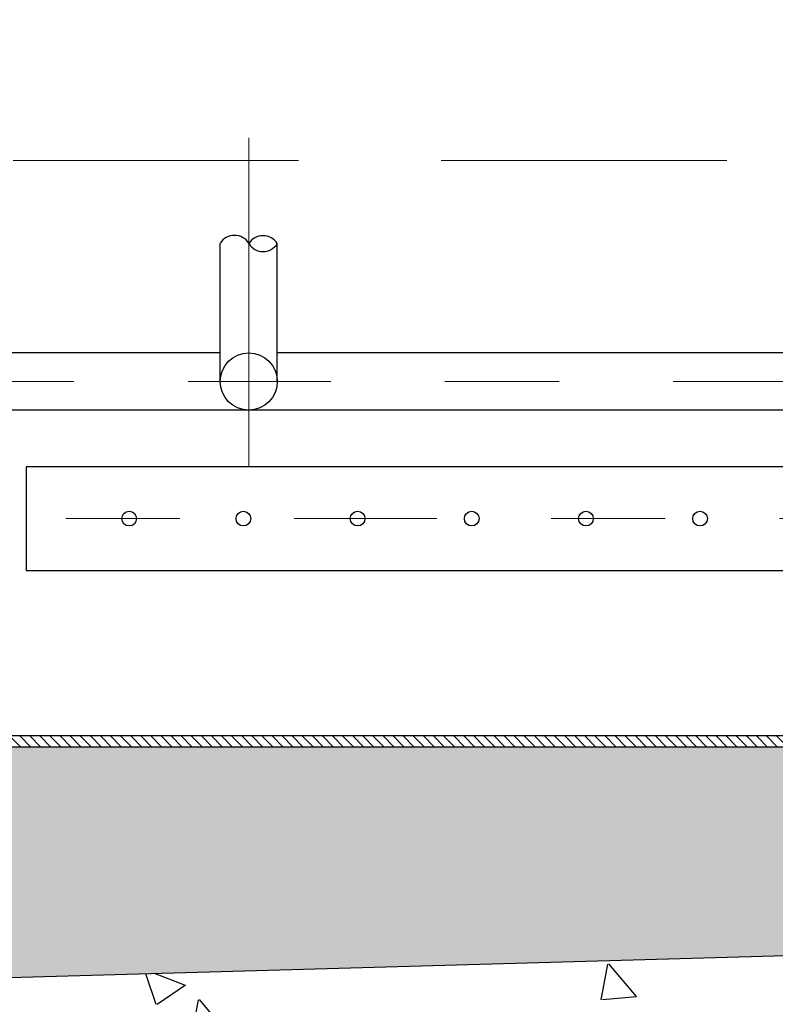
# Model space of a CAD drawing. Extents: x -99 to 58, y 1078 to 1114.
# Drawn here: x 23 to 24, y 1098 to 1099 of the extents above; entities that cross this region are included whole.
import ezdxf

# ---------------------------------------------------------------- set-up
doc = ezdxf.new("R2010")
doc.units = 0
doc.header["$LTSCALE"] = 0.5
doc.header["$MEASUREMENT"] = 0
for name, pattern in [('ACAD_ISO02W100', [15, 12, -3]), ('CENTER', [2, 1.25, -0.25, 0.25, -0.25]), ('DASHED', [0.75, 0.5, -0.25])]:
    doc.linetypes.add(name, pattern=pattern)
doc.layers.get('0').update_dxf_attribs({"lineweight": 0})
for name, color, linetype in [('ACCESORIO', 10, 'Continuous'), ('ACHURADOS', 8, 'Continuous'), ('MUROS', 7, 'ACAD_ISO02W100'), ('SEGUNDO PLANO', 9, 'Continuous'), ('TANQUE', 153, 'Continuous'), ('TUBERIAS', 40, 'ACAD_ISO02W100')]:
    doc.layers.add(name, color=color, linetype=linetype)
doc.layers.add('EJE', color=9, linetype='CENTER', lineweight=9)
doc.layers.add('niveles', color=7, linetype='DASHED', lineweight=18, true_color=0xab9f6d)

# ---------------------------------------------------------------- blocks, each defined once
blk = doc.blocks.new('uasb')
at = {"layer": 'ACHURADOS'}
h = blk.add_hatch(dxfattribs=at)
h.set_pattern_fill('ANSI31', color=256, scale=0.05, style=0)
h.set_pattern_definition([(135, (85.6800454, -6.270797), (0.0044194174, 0.0044194174), [])])
h.paths.add_polyline_path([(-4.02, 6.74664), (-4.01, 6.74664), (-4.01, 0.90664), (-0.31, 0.90664), (-0.31, 6.74664), (-0.3, 6.74664), (-0.3, 0.89664), (-4.02, 0.89664)])
h = blk.add_hatch(dxfattribs=at)
h.set_pattern_fill('AR-CONC', color=256, scale=0.05, style=0)
h.set_pattern_definition([(130, (85.68005, -6.2708), (-0.3586301, -0.0313761), [0.0375, -0.4125]), (185, (85.68005, -6.2708), (0.0693757, 0.376096), [0.03, -0.33]), (79.5486, (85.65016, -6.2734), (-0.2892547, 0.3447198), [0.0318701, -0.350571]), (133.8158, (85.68005, -6.1708), (-0.5336205, -0.0827595), [0.05625, -0.61875]), (83.3644, (85.6356, -6.1777), (-0.4673314, 0.487059), [0.047805, -0.5258565]), (188.8158, (85.68005, -6.1708), (-0.467331, 0.4870593), [0.045, -0.495]), (159, (85.63005, -6.1958), (-0.2984535, -0.2013094), [0.0375, -0.4125]), (214, (85.63005, -6.1958), (-0.1216577, 0.362575), [0.03, -0.33]), (108.5486, (85.60517, -6.21257), (-0.4201113, 0.1612652), [0.0318701, -0.350571]), (142.5, (85.68005, -6.2708), (-0.00607993, 0.16644693), [0, -0.326, 0, -0.335, 0, -0.33125]), (172.5, (85.68005, -6.2708), (-0.13153477, 0.19720586), [0, -0.191, 0, -0.3185, 0, -0.12625]), (212.5, (85.79155, -6.2708), (-0.26691122, -0.01127744), [0, -0.125, 0, -0.39, 0, -0.5175]), (222.5, (85.84155, -6.2708), (-0.2915931, 0.0500525), [0, -0.1625, 0, -0.259, 0, -0.3675])])
h.paths.add_polyline_path([(-4.32, 0.89664), (-3.81, 0.89664), (-3.81, 0.68681), (-2.16, 0.73354), (-0.51, 0.68695), (-0.51, 0.89664), (-0.3, 0.89664), (0, 0.89664), (0, 0.72752), (0, 0.3522), (-4.32, 0.3522)])
h = blk.add_hatch(dxfattribs=at)
h.set_pattern_fill('AR-CONC', color=256, scale=0.01, style=0)
h.set_pattern_definition([(130, (85.680045, -6.270797), (-0.07172602, -0.006275213), [0.0075, -0.0825]), (185, (85.680045, -6.2708), (0.013875133, 0.075219213), [0.006, -0.066]), (79.5486, (85.67407, -6.27132), (-0.05785094, 0.068943954), [0.00637402, -0.07011421]), (133.8158, (85.680045, -6.2508), (-0.106724105, -0.0165519), [0.01125, -0.12375]), (83.3644, (85.67115, -6.25218), (-0.09346627, 0.09741179), [0.00956103, -0.1051713]), (188.8158, (85.68005, -6.2508), (-0.0934662, 0.09741186), [0.009, -0.099]), (159, (85.670045, -6.255797), (-0.059690705, -0.04026189), [0.0075, -0.0825]), (214, (85.670045, -6.2558), (-0.024331533, 0.072515005), [0.006, -0.066]), (108.5486, (85.66507, -6.25915), (-0.084022263, 0.03225305), [0.00637402, -0.07011421]), (142.5, (85.680045, -6.270797), (-0.0012159855, 0.0332893854), [0, -0.0652, 0, -0.067, 0, -0.06625]), (172.5, (85.680045, -6.270797), (-0.026306954, 0.039441171), [0, -0.0382, 0, -0.0637, 0, -0.02525]), (212.5, (85.702345, -6.270797), (-0.053382244, -0.002255487), [0, -0.025, 0, -0.078, 0, -0.1035]), (222.5, (85.712345, -6.270797), (-0.058318617, 0.010010498), [0, -0.0325, 0, -0.0518, 0, -0.0735])])
h.paths.add_polyline_path([(-3.81, 0.89664), (-0.51, 0.89664), (-0.51, 0.68695), (-2.16, 0.73354), (-3.81, 0.68681)])
at = {"layer": 'ACCESORIO'}
for centre, start, end in [((-3.3275, 1.32989), 31.81527, 148.18473), ((-3.3025, 1.32957), 31.81527, 148.18473), ((-3.3025, 1.34508), 211.81527, 328.18473)]:
    blk.add_arc(centre, 0.01471, start, end, dxfattribs=at)
at = {"layer": 'EJE'}
blk.add_line((-3.315, 1.43), (-3.315, 1.14186), dxfattribs=at)
at = {"layer": 'EJE', "linetype": 'CENTER', "ltscale": 0.2}
for p, q in [((-4.21817, 1.21664), (-0.35101, 1.21664)), ((-0.17527, 1.09664), (-3.94387, 1.09664))]:
    blk.add_line(p, q, dxfattribs=at)
at = {"layer": 'MUROS'}
blk.add_lwpolyline([(0, 0.72752), (0, 0.89664), (-4.32, 0.89664), (-4.32, 0.3522), (0, 0.3522), (0, 0.72752)], dxfattribs=at)
at = {"layer": 'SEGUNDO PLANO'}
for p, q in [((-3.51, 1.14199), (-3.51, 1.05129)), ((-0.8048, 1.14199), (-3.51, 1.14199)), ((-3.51, 1.05129), (-0.8048, 1.05129))]:
    blk.add_line(p, q, dxfattribs=at)
at = {"layer": 'SEGUNDO PLANO', "color": 8}
blk.add_line((-3.81, 0.68681), (-2.16, 0.73354), dxfattribs=at)
at = {"layer": 'SEGUNDO PLANO'}
for centre in [(-3.41972, 1.09664), (-3.31972, 1.09664), (-3.21972, 1.09664), (-3.11972, 1.09664), (-3.01972, 1.09664), (-2.91972, 1.09664)]:
    blk.add_circle(centre, 0.00645, dxfattribs=at)
at = {"layer": 'TANQUE', "linetype": 'Continuous'}
blk.add_lwpolyline([(-4.02, 6.74664), (-4.01, 6.74664), (-4.01, 0.90664), (-0.31, 0.90664), (-0.31, 6.74664), (-0.3, 6.74664), (-0.3, 0.89664), (-4.02, 0.89664)], close=True, dxfattribs=at)
at = {"layer": 'TUBERIAS', "color": 1, "linetype": 'Continuous'}
for p, q in [((-3.34, 1.21664), (-3.34, 1.33749)), ((-3.29, 1.21664), (-3.29, 1.33733))]:
    blk.add_line(p, q, dxfattribs=at)
at = {"layer": 'TUBERIAS', "linetype": 'Continuous'}
for p, q in [((-3.34, 1.24164), (-3.77, 1.24164)), ((-2.25747, 1.24164), (-3.29, 1.24164)), ((-2.25747, 1.19164), (-3.88235, 1.19164))]:
    blk.add_line(p, q, dxfattribs=at)
at = {"layer": 'TUBERIAS', "color": 1, "linetype": 'Continuous'}
blk.add_circle((-3.315, 1.21664), 0.025, dxfattribs=at)

msp = doc.modelspace()

# ---------------------------------------------------------------- linework, layer by layer
at = {"layer": 'niveles'}
msp.add_lwpolyline([(-5.35636, 1098.74747), (58.16864, 1098.74747)], dxfattribs=at)

# ---------------------------------------------------------------- block references
msp.add_blockref('uasb', (26.665, 1097.33723))

doc.saveas('drawing.dxf')
